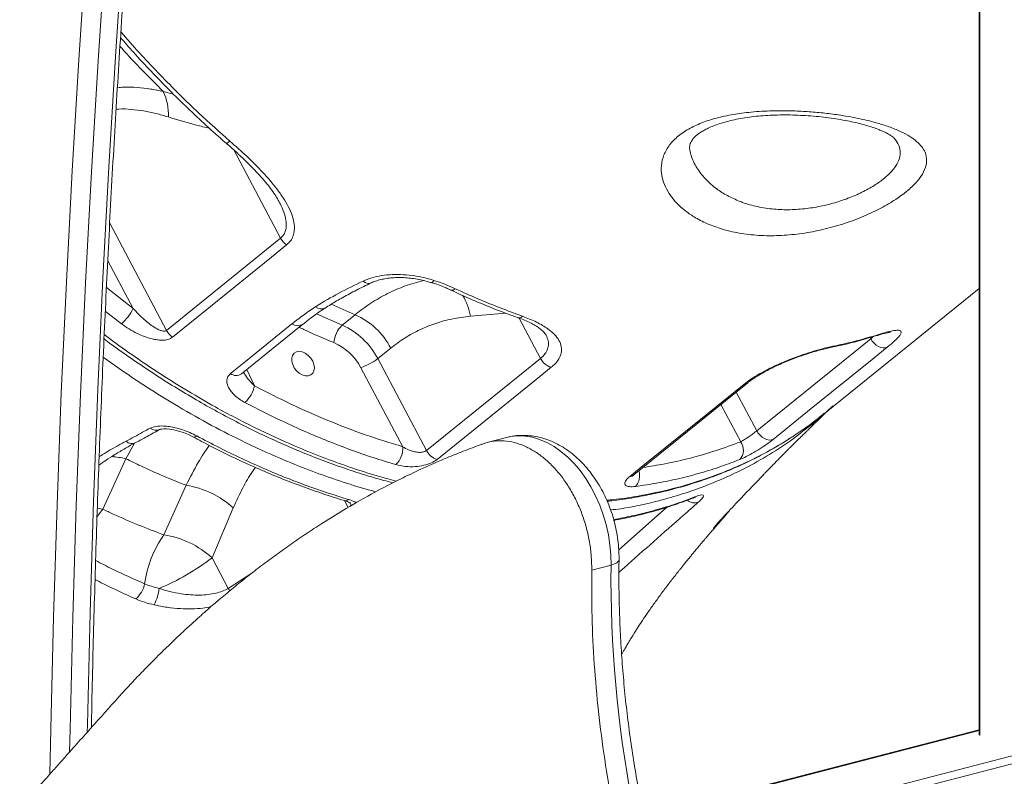
# Model space of a CAD drawing. Units: millimetres. Extents: x -12111 to 16392, y -2138 to 6954.
# Drawn here: x 12652 to 13013, y -628 to -350 of the extents above; entities that cross this region are included whole.
import ezdxf

# ---------------------------------------------------------------- set-up
doc = ezdxf.new("R2010")
doc.units = ezdxf.units.MM

msp = doc.modelspace()

# ---------------------------------------------------------------- linework, layer by layer
at = {"color": 7, "linetype": 'Continuous', "lineweight": 15}
for p, q in [((13004.13, -251.16), (13004.13, -612.51)), ((12898.05, -397.93), (12898.08, -398.09)), ((12706.28, -464.16), (12748.05, -430.34)), ((12947.4, -494.63), (13004.13, -448.76)), ((12770.59, -462.24), (12775.35, -458.39)), ((12922.59, -500.96), (12964.38, -467.18)), ((12788.45, -470.65), (12783.69, -474.5)), ((12783.69, -474.5), (12801.56, -508.2)), ((12801.56, -508.2), (12843.35, -474.4)), ((12792.83, -506.82), (12777.45, -477.82)), ((12830.89, -503.39), (12823.77, -505.24)), ((12682.87, -529.71), (12691.38, -511.21)), ((12713.43, -520.94), (12705.32, -539.13)), ((12722.92, -547.56), (12730.72, -529.25)), ((12728.86, -558.76), (12722.92, -547.56)), ((12869.19, -550.19), (12862.12, -552.02)), ((12883.85, -654.43), (13080.62, -603.5)), ((12884.49, -657.16), (13080.62, -606.4)), ((13004.13, -610.58), (12881.2, -642.4))]:
    msp.add_line(p, q, dxfattribs=at)
at = {"color": 8, "linetype": 'Continuous', "lineweight": 15}
for p, q in [((13004.43, -251.26), (13004.43, -612.69)), ((12705.07, -376.53), (12708.82, -377.51)), ((12748.05, -430.34), (12730.87, -397.93)), ((12685.42, -424.83), (12706.28, -464.16)), ((12694, -456.09), (12684.73, -438.61)), ((12684.23, -448.46), (12694, -456.09)), ((12775.35, -458.39), (12766.6, -454.56)), ((12689.74, -461.73), (12683.81, -457.11)), ((12761.24, -458.11), (12770.59, -462.24)), ((12830.57, -457.81), (12817.66, -458.97)), ((12843.35, -474.4), (12835.51, -459.62)), ((12964.38, -467.18), (12964.15, -466.74)), ((12964.38, -467.18), (12965.27, -466.41)), ((12735.69, -478.48), (12738.47, -484.43)), ((12915.07, -486.78), (12922.59, -500.96)), ((12916.71, -504.96), (12909.47, -491.31)), ((12691.38, -511.21), (12694.46, -505.54)), ((12771.45, -526.48), (12772.82, -529.06)), ((12682.87, -529.71), (12680.85, -529.31)), ((12872, -544.6), (12889.49, -529.03)), ((12728.86, -558.76), (12737.85, -552.89)), ((13004.13, -610.85), (12881.25, -642.65))]:
    msp.add_line(p, q, dxfattribs=at)
at = {"color": 8, "linetype": 'Continuous', "lineweight": 15, "flags": 128}
for points in [[(12663.51, -626.75), (12663.83, -610.34), (12664.83, -569.2), (12666.11, -528.16), (12667.68, -487.2), (12669.54, -446.34), (12671.68, -405.58), (12674.11, -364.93), (12676.83, -324.38), (12679.83, -283.94), (12683.12, -243.62)], [(12690.17, -244.16), (12686.88, -284.44), (12683.88, -324.83), (12681.17, -365.33), (12678.74, -405.94), (12676.6, -446.66), (12674.75, -487.47), (12673.18, -528.38), (12671.9, -569.38), (12670.9, -610.48), (12670.74, -618.7)], [(12677.21, -611.44), (12677.26, -608.83), (12678.26, -567.74), (12679.54, -526.73), (12681.11, -485.82), (12682.96, -445.01), (12685.11, -404.3), (12687.53, -363.69), (12690.25, -323.18), (12693.24, -282.79), (12696.53, -242.51)], [(12729.51, -394.76), (12729, -395.14), (12728.58, -395.39), (12728.27, -395.5), (12728.08, -395.45)], [(12803.28, -446.62), (12803.3, -446.62), (12803.57, -446.58), (12803.9, -446.31), (12804.27, -445.83)], [(12966.58, -466.06), (12966.81, -465.98), (12967.39, -465.62)], [(12949.6, -470.45), (12950.09, -470.31), (12950.67, -469.95)], [(12869.19, -550.19), (12869.11, -546.51), (12868.78, -542.8), (12868.21, -539.07), (12867.38, -535.38), (12866.32, -531.74), (12865.04, -528.2), (12863.53, -524.79), (12861.83, -521.53), (12859.93, -518.45), (12857.87, -515.58), (12855.65, -512.96), (12853.3, -510.59), (12850.84, -508.51), (12848.29, -506.73), (12845.67, -505.27), (12843.01, -504.13), (12840.34, -503.34), (12837.66, -502.9), (12835.02, -502.8), (12832.43, -503.06), (12830.89, -503.39)], [(12899.9, -525.23), (12899.31, -525.61), (12899.16, -525.67)], [(12680.76, -532.65), (12681.6, -531.41), (12682.87, -529.71)], [(12869.19, -550.19), (12870.43, -549.79), (12871.35, -549.33), (12871.92, -548.83), (12872.12, -548.31)], [(12728.86, -558.76), (12729.16, -559.33), (12729.37, -559.67)]]:
    msp.add_lwpolyline(points, dxfattribs=at)
at = {"color": 7, "linetype": 'Continuous', "lineweight": 15, "flags": 128}
for points in [[(12750.26, -432.82), (12744.69, -437.33), (12722.42, -455.37), (12708.49, -466.65)], [(12729.67, -480), (12735.24, -475.5), (12752.24, -461.74)], [(12733.69, -480.1), (12747.29, -469.1), (12756.26, -461.84)], [(12970.46, -470.32), (12969.73, -470.54), (12968.93, -470.56), (12968.08, -470.39), (12967.21, -470.03), (12966.38, -469.51), (12965.61, -468.84), (12964.93, -468.05), (12964.38, -467.18)], [(12759.83, -475.42), (12759.11, -474.28), (12758.18, -473.29), (12757.11, -472.52), (12755.99, -472.04), (12754.88, -471.87), (12753.88, -472.04), (12753.06, -472.53), (12752.47, -473.3), (12752.18, -474.29), (12752.18, -475.44), (12752.49, -476.65), (12753.09, -477.84), (12753.92, -478.92), (12754.92, -479.81), (12756.03, -480.44), (12757.16, -480.76), (12758.22, -480.76), (12759.14, -480.43), (12759.85, -479.8), (12760.3, -478.91), (12760.44, -477.83), (12760.28, -476.64), (12759.83, -475.42)], [(12970.46, -470.32), (12964.89, -474.83), (12942.6, -492.84), (12928.67, -504.11)], [(12847.26, -477.68), (12841.69, -482.18), (12819.41, -500.21), (12805.48, -511.47)], [(12877.49, -517.16), (12906.74, -493.51), (12919.28, -483.38)], [(12876.04, -517.73), (12881.62, -513.22), (12903.9, -495.2), (12917.83, -483.94)], [(12703.87, -500.45), (12703.85, -500.45), (12704.04, -500.39), (12704.48, -500.31), (12705.23, -500.25), (12706.21, -500.26), (12707.48, -500.38), (12708.98, -500.64), (12710.67, -501.06), (12712.46, -501.63), (12714.25, -502.35), (12715.92, -503.17), (12715.92, -503.17), (12715.92, -503.17)], [(12928.67, -504.11), (12927.94, -504.32), (12927.14, -504.34), (12926.29, -504.17), (12925.42, -503.82), (12924.59, -503.3), (12923.82, -502.62), (12923.14, -501.83), (12922.59, -500.96)]]:
    msp.add_lwpolyline(points, dxfattribs=at)
at = {"color": 7, "linetype": 'Continuous', "lineweight": 15}
for centre, radius, start, end in [((12686.71, -385.12), 20.26, 357.8883, 25.0928), ((12754.25, -427.04), 7.02, 207.9654, 235.392), ((12678.5, -448.82), 17.12, 311.0342, 334.8581), ((12764.55, -483.08), 26.95, 27.4773, 66.3585), ((12712.48, -460.86), 7.02, 207.9758, 235.4144), ((12777.2, -469.2), 9.59, 133.5322, 176.5833), ((12759.78, -486.93), 26.95, 27.4773, 66.3585), ((12759.52, -487.14), 20.21, 27.4773, 66.3585), ((12770.53, -457.27), 21.67, 288.6094, 307.3851), ((12849.13, -471.47), 6.49, 206.9275, 253.266), ((12727.32, -482.2), 11.37, 312.519, 348.6621), ((12912.44, -508.04), 5.26, 319.1935, 35.8241), ((12784.43, -507.37), 8.42, 314.5583, 3.7254), ((12807.34, -505.26), 6.49, 206.9291, 253.2732), ((12708.07, -554.25), 33.74, 47.8238, 80.8527), ((12738.12, -562.51), 40.28, 144.5232, 172.1847), ((12700.24, -572.36), 33.61, 47.5472, 81.3018), ((12669.59, -477.6), 87.97, 292.6793, 307.3176), ((13314.46, -554.48), 445.29, 179.4477, 202.0717), ((12689.06, -555.42), 9.29, 309.3718, 350.0412), ((12686.29, -556.9), 17.33, 332.8329, 353.8279)]:
    msp.add_arc(centre, radius, start, end, dxfattribs=at)
at = {"color": 8, "linetype": 'Continuous', "lineweight": 15}
for centre, radius, start, end in [((12780.28, -444.11), 2.8, 224.1171, 290.0252), ((12810.8, -447.75), 1.66, 254.2965, 318.6811), ((12793.08, -463.7), 25.03, 10.8931, 29.8027), ((12762.95, -453.03), 3.24, 229.7145, 297.1257), ((12754.32, -458.91), 3.51, 233.7157, 303.7376), ((12835.49, -457.77), 1.76, 255.6951, 316.602), ((12731.75, -477.17), 3.51, 233.7482, 303.4798), ((12917.66, -481.34), 2.6, 273.9045, 309.1421), ((12702.39, -497.39), 3.39, 230.6993, 296.3041), ((12693.59, -502.21), 3.4, 230.0409, 295.1615), ((12716.37, -501.88), 1.37, 250.7339, 315.8844), ((12684.59, -539.19), 28.79, 76.3518, 87.1749), ((12873.8, -517.41), 5.88, 317.5589, 17.6151), ((12875.87, -515.13), 2.6, 273.9177, 308.6261), ((12771.85, -524.89), 1.71, 255.8427, 311.5583), ((12899.85, -523.17), 4.22, 230.688, 288.2282)]:
    msp.add_arc(centre, radius, start, end, dxfattribs=at)
at = {"color": 7, "linetype": 'Continuous', "lineweight": 15}
for points, knots in [([(12678.71, -609.79), (12678.78, -606.03), (12679.08, -590.16), (12679.82, -562.26), (12680.95, -526.09), (12682.32, -489.99), (12683.91, -453.97), (12685.73, -418.03), (12687.76, -382.17), (12690.02, -346.39), (12692.5, -310.69), (12695.14, -275.71), (12697.06, -252.68), (12698, -241.48)], [0, 0, 0, 0, 0.030301, 0.127795, 0.225289, 0.322782, 0.420276, 0.517769, 0.615263, 0.712756, 0.810249, 0.907742, 1, 1, 1, 1]), ([(12689.4, -356.8), (12690.96, -358.58), (12694.62, -362.75), (12700.55, -369.12), (12707.16, -375.93), (12713.91, -382.57), (12720.79, -388.99), (12725.52, -393.28), (12727.99, -395.37), (12728.08, -395.45)], [0, 0, 0, 0, 0.129245, 0.302165, 0.475204, 0.648147, 0.820819, 0.993061, 1, 1, 1, 1]), ([(12910.76, -427.22), (12908.85, -426.62), (12905.03, -425.4), (12900.34, -423.03), (12896.47, -420.44), (12893.38, -417.71), (12890.86, -414.71), (12888.99, -411.48), (12887.83, -408.09), (12887.44, -404.47), (12888.06, -400.72), (12889.83, -396.98), (12892.84, -393.54), (12896.84, -390.6), (12901.65, -388.24), (12907.08, -386.38), (12913.12, -385.02), (12919.95, -384.06), (12927.34, -383.58), (12934.55, -383.56), (12941.09, -383.87), (12946.92, -384.37), (12953.21, -385.17), (12959.8, -386.33), (12965.98, -387.81), (12971.13, -389.43), (12975.33, -391.13), (12978.73, -392.94), (12981.31, -394.82), (12983.17, -396.75), (12984.57, -399.08), (12985.09, -401.87), (12984.38, -405.12), (12982.36, -408.49), (12979.2, -411.9), (12974.92, -415.29), (12969.67, -418.57), (12963.58, -421.62), (12956.83, -424.33), (12949.61, -426.56), (12942.1, -428.23), (12934.51, -429.24), (12926.94, -429.55), (12919.6, -429.08), (12914.25, -428.16), (12911.42, -427.4), (12910.76, -427.22)], [0, 0, 0, 0, 0.024457, 0.048917, 0.069303, 0.089745, 0.110125, 0.130783, 0.151512, 0.172144, 0.195081, 0.218, 0.240897, 0.263791, 0.28501, 0.306242, 0.328626, 0.351024, 0.376886, 0.40276, 0.422643, 0.44258, 0.462464, 0.489049, 0.515628, 0.53698, 0.55841, 0.579747, 0.598158, 0.61663, 0.635033, 0.660658, 0.686278, 0.711224, 0.736168, 0.761117, 0.786066, 0.811202, 0.836341, 0.861665, 0.886995, 0.912703, 0.938419, 0.965123, 0.991836, 1, 1, 1, 1]), ([(12898.11, -398.09), (12898.07, -397.91), (12897.95, -397.37), (12897.99, -396.59), (12898.19, -395.7), (12898.57, -394.84), (12899.11, -394.02), (12899.82, -393.21), (12900.68, -392.43), (12901.77, -391.63), (12903.13, -390.8), (12904.81, -389.94), (12906.79, -389.09), (12909.07, -388.28), (12911.63, -387.53), (12914.45, -386.85), (12917.5, -386.26), (12920.72, -385.8), (12924.08, -385.45), (12927.55, -385.24), (12931.15, -385.13), (12934.86, -385.13), (12938.66, -385.26), (12942.46, -385.49), (12946.21, -385.84), (12949.85, -386.29), (12953.35, -386.83), (12956.55, -387.43), (12959.48, -388.07), (12962.14, -388.76), (12964.61, -389.5), (12966.82, -390.27), (12968.71, -391.05), (12970.26, -391.8), (12971.45, -392.48), (12972.29, -393.06), (12972.79, -393.49), (12972.9, -393.61), (12972.94, -393.66)], [0, 0, 0, 0, 0.018831, 0.05939, 0.098738, 0.129455, 0.156115, 0.180181, 0.20138, 0.221504, 0.24303, 0.265414, 0.288905, 0.313604, 0.339501, 0.366488, 0.394377, 0.422905, 0.451755, 0.481113, 0.510838, 0.542496, 0.574649, 0.607167, 0.639881, 0.672579, 0.70503, 0.737054, 0.765176, 0.794674, 0.824117, 0.85301, 0.881099, 0.908167, 0.934064, 0.958755, 0.982359, 1, 1, 1, 1]), ([(12728.07, -395.46), (12728.66, -395.97), (12730.57, -397.61), (12733.57, -400.38), (12736.85, -403.57), (12739.64, -406.47), (12741.96, -409.07), (12743.93, -411.48), (12745.56, -413.72), (12746.76, -415.57), (12747.32, -416.64), (12747.53, -417.04)], [0, 0, 0, 0, 0.075143, 0.239152, 0.394221, 0.523065, 0.641346, 0.750187, 0.850822, 0.944585, 1, 1, 1, 1]), ([(12729.51, -394.76), (12731.62, -396.63), (12735.85, -400.38), (12741.67, -406.21), (12746.02, -411.28), (12749.02, -415.48), (12750.96, -418.76), (12752.41, -422.05), (12753.13, -424.99), (12753.18, -427.49), (12752.74, -429.52), (12751.82, -431.35), (12750.78, -432.33), (12750.26, -432.82)], [0, 0, 0, 0, 0.1527184, 0.3057355, 0.4579246, 0.5385, 0.619021, 0.6999376, 0.7807034, 0.8365552, 0.8923405, 0.9461894, 1, 1, 1, 1]), ([(12778.27, -446.06), (12779.32, -445.63), (12781.41, -444.76), (12785.07, -443.98), (12788.99, -443.61), (12793.11, -443.65), (12797.29, -444.12), (12801.06, -444.87), (12803.33, -445.54), (12804.27, -445.83)], [0, 0, 0, 0, 0.147743, 0.2955, 0.443978, 0.592473, 0.742497, 0.892534, 1, 1, 1, 1]), ([(12760.85, -455.5), (12760.96, -455.43), (12763.71, -453.69), (12769.34, -450.41), (12775.29, -447.51), (12778.27, -446.06)], [0, 0, 0, 0, 0.01987, 0.508989, 1, 1, 1, 1]), ([(12764.44, -455.93), (12765.1, -455.5), (12767.15, -454.18), (12770.96, -451.99), (12775.87, -449.34), (12779.43, -447.62), (12781.22, -446.75)], [0, 0, 0, 0, 0.128868, 0.398643, 0.696584, 1, 1, 1, 1]), ([(12781.24, -446.76), (12781.37, -446.69), (12781.98, -446.37), (12783.32, -445.9), (12785.23, -445.38), (12787.34, -445), (12789.6, -444.79), (12791.97, -444.74), (12794.43, -444.85), (12796.93, -445.14), (12799.42, -445.58), (12801.56, -446.08), (12802.8, -446.49), (12803.27, -446.64)], [0, 0, 0, 0, 0.0265658, 0.1254979, 0.2234117, 0.3234208, 0.4236471, 0.5245877, 0.6269767, 0.7296846, 0.8332828, 0.9374037, 1, 1, 1, 1]), ([(12803.31, -446.57), (12804.19, -446.86), (12806.05, -447.46), (12808.41, -448.39), (12809.82, -449.05), (12810.37, -449.31)], [0, 0, 0, 0, 0.355543, 0.748036, 1, 1, 1, 1]), ([(12804.27, -445.83), (12805.61, -446.28), (12808.32, -447.19), (12810.8, -448.29), (12812.05, -448.84)], [0, 0, 0, 0, 0.49683, 1, 1, 1, 1]), ([(12810.35, -449.33), (12811.03, -449.65), (12814.33, -451.21), (12820.3, -453.77), (12827.86, -456.86), (12832.79, -458.64), (12835.06, -459.47)], [0, 0, 0, 0, 0.0823687, 0.4032311, 0.7247287, 1, 1, 1, 1]), ([(12812.05, -448.84), (12814.81, -450.1), (12823.03, -453.83), (12831.29, -456.92), (12836.77, -458.98)], [0, 0, 0, 0, 0.335439, 1, 1, 1, 1]), ([(12694, -456.09), (12695.31, -457.48), (12697.7, -460), (12701.13, -462.68), (12703.66, -464.08), (12705.12, -464.46), (12705.9, -464.4), (12706.16, -464.23), (12706.28, -464.16)], [0, 0, 0, 0, 0.362641, 0.656361, 0.823358, 0.918149, 0.964887, 1, 1, 1, 1]), ([(12752.24, -461.74), (12753.61, -460.66), (12756.34, -458.49), (12759.35, -456.5), (12760.85, -455.5)], [0, 0, 0, 0, 0.499458, 1, 1, 1, 1]), ([(12756.29, -461.86), (12757.3, -461.05), (12759.48, -459.31), (12762.2, -457.34), (12763.98, -456.22), (12764.44, -455.94)], [0, 0, 0, 0, 0.389562, 0.842451, 1, 1, 1, 1]), ([(12708.49, -466.65), (12707.95, -466.97), (12706.87, -467.61), (12704.75, -467.79), (12702.78, -467.64), (12700.62, -467.23), (12698.15, -466.46), (12695.31, -465.23), (12692.46, -463.67), (12690.65, -462.38), (12689.74, -461.73)], [0, 0, 0, 0, 0.11593, 0.23162, 0.318841, 0.406226, 0.543063, 0.680163, 0.84003, 1, 1, 1, 1]), ([(12817.66, -458.97), (12815.35, -459.25), (12811.02, -459.77), (12804.88, -461.47), (12799.16, -463.77), (12793.62, -466.75), (12790.18, -469.34), (12788.45, -470.65)], [0, 0, 0, 0, 0.218092, 0.410273, 0.603679, 0.801111, 1, 1, 1, 1]), ([(12835.07, -459.45), (12835.1, -459.46), (12835.98, -459.75), (12837.53, -460.39), (12839.65, -461.36), (12841.44, -462.35), (12842.91, -463.33), (12843.97, -464.2), (12844.71, -464.95), (12845.15, -465.5), (12845.3, -465.78), (12845.36, -465.9)], [0, 0, 0, 0, 0.004587, 0.156263, 0.303609, 0.445771, 0.582378, 0.713721, 0.81542, 0.918519, 1, 1, 1, 1]), ([(12836.77, -458.98), (12838.51, -459.66), (12841.99, -461.02), (12845.83, -463.31), (12848.54, -465.59), (12850.24, -467.78), (12851.1, -470.11), (12851.07, -472.41), (12850.15, -474.61), (12848.81, -476.35), (12847.67, -477.33), (12847.26, -477.68)], [0, 0, 0, 0, 0.151654, 0.303169, 0.415123, 0.526997, 0.638913, 0.750731, 0.84902, 0.947273, 1, 1, 1, 1]), ([(12966.57, -466.07), (12967.04, -465.92), (12968.08, -465.59), (12969.35, -465.25), (12970.42, -465), (12971.13, -464.87), (12971.57, -464.82), (12971.62, -464.82), (12971.65, -464.82)], [0, 0, 0, 0, 0.1722722, 0.3812425, 0.5601519, 0.7256425, 0.8754151, 1, 1, 1, 1]), ([(12967.39, -465.62), (12968.32, -465.34), (12970.21, -464.76), (12972.41, -464.26), (12974.1, -464.04), (12975.17, -464.16), (12975.62, -464.61), (12975.44, -465.4), (12974.62, -466.53), (12973.11, -468.1), (12971.41, -469.52), (12970.46, -470.32)], [0, 0, 0, 0, 0.1065246, 0.216042, 0.3221678, 0.4312901, 0.5370738, 0.6459174, 0.7512522, 0.8597316, 1, 1, 1, 1]), ([(12683.36, -467.27), (12683.77, -467.58), (12686.65, -469.76), (12692.08, -473.6), (12699.67, -478.79), (12707.35, -483.73), (12715.1, -488.45), (12722.91, -492.92), (12730.75, -497.14), (12738.62, -501.11), (12746.51, -504.81), (12754.4, -508.24), (12762.27, -511.39), (12770.12, -514.27), (12777.95, -516.86), (12784.3, -518.78), (12788.04, -519.75), (12789.19, -520.05)], [0, 0, 0, 0, 0.01219, 0.086084, 0.160103, 0.234197, 0.308312, 0.382379, 0.456349, 0.530171, 0.603797, 0.677183, 0.750287, 0.823072, 0.895518, 0.967875, 1, 1, 1, 1]), ([(12949.6, -470.39), (12950.82, -470.15), (12954.35, -469.45), (12960.03, -468.02), (12964.41, -466.69), (12966.57, -466.03)], [0, 0, 0, 0, 0.209276, 0.609883, 1, 1, 1, 1]), ([(12950.67, -469.95), (12953.07, -469.44), (12958.76, -468.22), (12964.23, -466.57), (12967.39, -465.62)], [0, 0, 0, 0, 0.422783, 1, 1, 1, 1]), ([(12917.83, -483.94), (12918.67, -483.3), (12920.34, -482.03), (12923.46, -480.11), (12926.93, -478.25), (12930.69, -476.47), (12934.62, -474.83), (12938.61, -473.34), (12942.52, -472.05), (12946.69, -470.84), (12949.23, -470.27), (12950.67, -469.95)], [0, 0, 0, 0, 0.106166, 0.212337, 0.318874, 0.425421, 0.532868, 0.640323, 0.748566, 0.856813, 1, 1, 1, 1]), ([(12919.3, -483.37), (12919.6, -483.14), (12920.3, -482.57), (12921.71, -481.6), (12923.45, -480.49), (12925.41, -479.36), (12927.56, -478.23), (12929.85, -477.12), (12932.25, -476.05), (12934.72, -475.03), (12937.22, -474.07), (12939.71, -473.19), (12942.15, -472.4), (12944.5, -471.7), (12946.7, -471.11), (12948.42, -470.7), (12949.31, -470.52), (12949.61, -470.46)], [0, 0, 0, 0, 0.046393, 0.11207, 0.179506, 0.248636, 0.318338, 0.389016, 0.460453, 0.53212, 0.604542, 0.676863, 0.749133, 0.82185, 0.893841, 0.965257, 1, 1, 1, 1]), ([(12735, -490.58), (12734.32, -490.19), (12732.95, -489.4), (12731.27, -488.04), (12729.92, -486.61), (12728.77, -484.89), (12728.19, -482.98), (12728.52, -481.18), (12729.33, -480.36), (12729.67, -480)], [0, 0, 0, 0, 0.140489, 0.280947, 0.409197, 0.53731, 0.729123, 0.883634, 1, 1, 1, 1]), ([(12738.47, -484.43), (12742.93, -486.73), (12751.86, -491.33), (12765.43, -497.27), (12779.11, -502.57), (12788.25, -505.4), (12792.83, -506.82)], [0, 0, 0, 0, 0.247853, 0.496549, 0.747835, 1, 1, 1, 1]), ([(12790.33, -513.37), (12787.57, -512.53), (12782.04, -510.85), (12773.73, -507.96), (12765.41, -504.78), (12757.08, -501.3), (12746.92, -496.72), (12739.58, -492.94), (12735, -490.58)], [0, 0, 0, 0, 0.149601, 0.299294, 0.448988, 0.599427, 0.749865, 1, 1, 1, 1]), ([(12924.99, -517.13), (12925.25, -516.85), (12925.97, -516.11), (12927.16, -514.88), (12928.42, -513.58), (12929.6, -512.38), (12930.64, -511.31), (12931.7, -510.24), (12932.72, -509.21), (12933.7, -508.23), (12934.6, -507.32), (12935.47, -506.45), (12936.42, -505.51), (12937.54, -504.4), (12938.73, -503.22), (12939.87, -502.1), (12940.87, -501.13), (12941.75, -500.27), (12942.55, -499.49), (12943.3, -498.76), (12944.09, -498.01), (12945.01, -497.12), (12946.19, -495.98), (12947.72, -494.52), (12949.19, -493.12), (12950.16, -492.21), (12950.48, -491.9)], [0, 0, 0, 0, 0.0343, 0.092316, 0.151078, 0.193416, 0.238576, 0.280573, 0.322486, 0.362818, 0.399509, 0.431184, 0.466747, 0.51185, 0.5622, 0.606499, 0.644464, 0.67651, 0.707998, 0.735354, 0.76191, 0.796041, 0.838614, 0.894407, 0.964761, 1, 1, 1, 1]), ([(12950.44, -491.85), (12949.2, -493.04), (12945.59, -496.5), (12941.62, -499.52), (12939.02, -501.5)], [0, 0, 0, 0, 0.343766, 1, 1, 1, 1]), ([(12936.36, -502.65), (12938.28, -501.38), (12942.09, -498.88), (12945.58, -495.97), (12947.31, -494.53)], [0, 0, 0, 0, 0.504041, 1, 1, 1, 1]), ([(12691.4, -504.82), (12693.43, -503.72), (12696.39, -502.13), (12699.33, -500.52), (12700.24, -500.02)], [0, 0, 0, 0, 0.688278, 1, 1, 1, 1]), ([(12695.03, -505.28), (12696.4, -504.54), (12699.35, -502.95), (12702.28, -501.3), (12703.85, -500.41)], [0, 0, 0, 0, 0.463278, 1, 1, 1, 1]), ([(12700.24, -500.02), (12700.94, -499.74), (12702.33, -499.2), (12704.9, -499.16), (12707.29, -499.41), (12709.67, -499.87), (12712.2, -500.59), (12714.87, -501.58), (12716.51, -502.41), (12717.35, -502.83)], [0, 0, 0, 0, 0.156735, 0.313194, 0.430314, 0.547584, 0.695245, 0.842989, 1, 1, 1, 1]), ([(12916.71, -504.96), (12916.96, -504.83), (12917.59, -504.5), (12918.8, -503.74), (12920.2, -502.78), (12921.55, -501.78), (12922.24, -501.23), (12922.59, -500.96)], [0, 0, 0, 0, 0.14355, 0.35916, 0.573712, 0.787116, 1, 1, 1, 1]), ([(12681.47, -513.62), (12682.29, -513.01), (12684.12, -511.67), (12687.39, -509.58), (12691.07, -507.4), (12693.72, -505.94), (12695, -505.24)], [0, 0, 0, 0, 0.206004, 0.455449, 0.738714, 1, 1, 1, 1]), ([(12715.93, -503.15), (12718.06, -504.29), (12722.8, -506.84), (12730.19, -510.49), (12738.07, -514.14), (12745.95, -517.51), (12753.83, -520.61), (12761.72, -523.44), (12767.59, -525.4), (12770.83, -526.34), (12771.44, -526.52)], [0, 0, 0, 0, 0.116458, 0.259125, 0.401408, 0.542997, 0.68399, 0.825275, 0.967265, 1, 1, 1, 1]), ([(12717.35, -502.83), (12720.09, -504.28), (12725.56, -507.18), (12733.82, -511.18), (12742.13, -514.92), (12750.47, -518.37), (12760.76, -522.29), (12768.27, -524.67), (12772.99, -526.17)], [0, 0, 0, 0, 0.14892, 0.297931, 0.446942, 0.596695, 0.746448, 1, 1, 1, 1]), ([(12862.12, -552.02), (12862.09, -550.33), (12862.05, -546.97), (12861.38, -541.83), (12860.27, -536.73), (12858.71, -531.76), (12856.73, -526.99), (12854.36, -522.51), (12851.64, -518.39), (12848.62, -514.71), (12845.35, -511.52), (12841.88, -508.88), (12838.28, -506.83), (12834.61, -505.42), (12830.92, -504.65), (12827.28, -504.57), (12824.22, -504.99), (12822.47, -505.69), (12821.83, -505.95)], [0, 0, 0, 0, 0.064173, 0.128346, 0.192519, 0.256692, 0.320865, 0.385038, 0.449211, 0.513384, 0.577557, 0.64173, 0.705903, 0.770076, 0.834249, 0.898422, 0.962594, 1, 1, 1, 1]), ([(12872.12, -548.31), (12872.12, -547.66), (12872.12, -545.84), (12871.93, -542.83), (12871.48, -539.29), (12870.78, -535.77), (12869.86, -532.31), (12868.7, -528.91), (12867.33, -525.62), (12865.74, -522.45), (12863.94, -519.42), (12861.95, -516.57), (12859.78, -513.92), (12857.43, -511.48), (12854.93, -509.3), (12852.29, -507.39), (12849.55, -505.78), (12846.72, -504.48), (12843.84, -503.52), (12840.94, -502.89), (12838.06, -502.59), (12835.22, -502.64), (12832.83, -502.91), (12831.43, -503.29), (12830.93, -503.42)], [0, 0, 0, 0, 0.026753, 0.074696, 0.122593, 0.170482, 0.218388, 0.266339, 0.314359, 0.362478, 0.410722, 0.459102, 0.507611, 0.556201, 0.604765, 0.653162, 0.701218, 0.748747, 0.795593, 0.841662, 0.88694, 0.931496, 0.975461, 1, 1, 1, 1]), ([(12867.78, -526.81), (12868.35, -526.75), (12871.34, -526.45), (12876.65, -525.64), (12883.68, -524.35), (12890.58, -522.76), (12897.34, -520.89), (12903.93, -518.76), (12910.34, -516.36), (12916.57, -513.69), (12922.63, -510.77), (12928.51, -507.55), (12932.49, -505.23), (12934.46, -503.91), (12934.57, -503.84)], [0, 0, 0, 0, 0.023244, 0.120849, 0.218708, 0.316636, 0.414386, 0.511774, 0.608618, 0.704846, 0.800887, 0.897305, 0.994232, 1, 1, 1, 1]), ([(12928.67, -504.11), (12927.97, -504.64), (12926.57, -505.72), (12923.77, -507.59), (12920.83, -509.34), (12918.28, -510.68), (12916.96, -511.25), (12916.42, -511.47)], [0, 0, 0, 0, 0.2119319, 0.4246316, 0.6390783, 0.8554716, 1, 1, 1, 1]), ([(12821.8, -505.87), (12819.54, -506.73), (12815.28, -508.35), (12809.31, -510.73), (12804.15, -512.94), (12799.8, -514.89), (12795.16, -517.07), (12789.96, -519.62), (12782.42, -523.55), (12773.43, -528.59), (12764.62, -534), (12757.48, -538.67), (12751.91, -542.48), (12746.46, -546.38), (12741.11, -550.35), (12735.88, -554.39), (12730.89, -558.4), (12726.28, -562.23), (12722.52, -565.45), (12719.57, -568.05), (12717.31, -570.07), (12715.34, -571.85), (12713.67, -573.38), (12712.25, -574.7), (12710.82, -576.04), (12709.02, -577.74), (12706.56, -580.11), (12703.37, -583.24), (12699.61, -587.01), (12695.53, -591.24), (12689.26, -597.91), (12681.05, -607.18), (12672.96, -616.23), (12667.28, -622.61), (12664.22, -626.04), (12661.85, -628.7), (12660.06, -630.71), (12658.59, -632.35), (12657.08, -634.04), (12655.3, -636.04), (12653.15, -638.44), (12650.65, -641.25), (12647.78, -644.46), (12644.56, -648.07), (12640.51, -652.61), (12635.56, -658.15), (12629.65, -664.77), (12623.19, -672), (12616.17, -679.85), (12608.61, -688.31), (12600.15, -697.78), (12590.73, -708.32), (12580.31, -719.96), (12569.2, -732.38), (12557.4, -745.56), (12544.92, -759.5), (12532.02, -773.91), (12518.72, -788.75), (12505.06, -804), (12490.79, -819.93), (12476.63, -835.72), (12467.23, -846.21), (12462.79, -851.16)], [0, 0, 0, 0, 0.016153, 0.030362, 0.042634, 0.052968, 0.061363, 0.075694, 0.089945, 0.115197, 0.140101, 0.154074, 0.167919, 0.181636, 0.195224, 0.208683, 0.221986, 0.234232, 0.244987, 0.251777, 0.257799, 0.263055, 0.267542, 0.271262, 0.2745, 0.27903, 0.285859, 0.294622, 0.305319, 0.317091, 0.32892, 0.358737, 0.3889, 0.399902, 0.408893, 0.415871, 0.420837, 0.424689, 0.428892, 0.434151, 0.440466, 0.447836, 0.456262, 0.465744, 0.476283, 0.491974, 0.50936, 0.52835, 0.548946, 0.571148, 0.594956, 0.623531, 0.654125, 0.686739, 0.721374, 0.758033, 0.796718, 0.835048, 0.875182, 0.917121, 0.960866, 1, 1, 1, 1]), ([(12792.83, -506.82), (12793.53, -507.22), (12794.85, -507.98), (12796.97, -508.66), (12798.86, -508.93), (12800.36, -508.8), (12801.19, -508.47), (12801.5, -508.25), (12801.56, -508.2)], [0, 0, 0, 0, 0.256487, 0.48204, 0.672283, 0.8407, 0.965657, 1, 1, 1, 1]), ([(12691.38, -511.21), (12693.18, -512.09), (12697.75, -514.32), (12705.1, -517.62), (12710.65, -519.83), (12713.43, -520.94)], [0, 0, 0, 0, 0.246567, 0.622978, 1, 1, 1, 1]), ([(12805.48, -511.47), (12804.81, -511.91), (12803.49, -512.8), (12800.58, -513.7), (12797.29, -514.17), (12793.68, -514.14), (12791.48, -513.63), (12790.33, -513.37)], [0, 0, 0, 0, 0.182093, 0.36457, 0.55576, 0.768206, 1, 1, 1, 1]), ([(12916.42, -511.47), (12914.2, -512.33), (12909.52, -514.12), (12902.15, -516.44), (12894.36, -518.48), (12886.36, -520.17), (12880.89, -520.98), (12878.15, -521.38)], [0, 0, 0, 0, 0.184494, 0.387603, 0.591017, 0.795354, 1, 1, 1, 1]), ([(12878.15, -521.38), (12877.35, -521.44), (12875.76, -521.56), (12874.42, -521.04), (12874.09, -520.06), (12874.74, -518.88), (12875.67, -518.05), (12876.04, -517.73)], [0, 0, 0, 0, 0.217068, 0.433349, 0.648477, 0.861972, 1, 1, 1, 1]), ([(12877.06, -517.56), (12877.06, -517.56), (12877.05, -517.56), (12877.21, -517.39), (12877.43, -517.22), (12877.51, -517.15)], [0, 0, 0, 0, 0.272521, 0.74194, 1, 1, 1, 1]), ([(12911.73, -531.07), (12913.44, -529.26), (12917.85, -524.58), (12922.3, -519.98), (12925.03, -517.17)], [0, 0, 0, 0, 0.387244, 1, 1, 1, 1]), ([(12771.42, -526.55), (12771.65, -526.62), (12772.23, -526.79), (12772.92, -527.09), (12773.47, -527.38), (12773.72, -527.57), (12773.71, -527.56), (12773.7, -527.55)], [0, 0, 0, 0, 0.170749, 0.428219, 0.65448, 0.88828, 1, 1, 1, 1]), ([(12870.12, -533.81), (12871.41, -533.58), (12875.03, -532.93), (12880.84, -531.56), (12887.54, -529.71), (12893.65, -527.75), (12897.46, -526.29), (12899.15, -525.64)], [0, 0, 0, 0, 0.127222, 0.358178, 0.587862, 0.817435, 1, 1, 1, 1]), ([(12899.14, -525.69), (12899.28, -525.63), (12899.66, -525.48), (12900.06, -525.35), (12900.34, -525.28), (12900.31, -525.28), (12900.31, -525.29)], [0, 0, 0, 0, 0.194282, 0.565038, 0.873359, 1, 1, 1, 1]), ([(12899.9, -525.23), (12900.6, -524.98), (12902, -524.48), (12903.08, -524.45), (12903.2, -525), (12902.46, -525.99), (12901.54, -526.84), (12901.17, -527.18)], [0, 0, 0, 0, 0.217166, 0.433243, 0.647756, 0.860596, 1, 1, 1, 1]), ([(12705.32, -539.13), (12702.22, -537.96), (12696.01, -535.6), (12688.53, -532.35), (12684.16, -530.31), (12682.87, -529.71)], [0, 0, 0, 0, 0.413473, 0.827737, 1, 1, 1, 1]), ([(12912.43, -530.41), (12911.73, -531.26), (12910.31, -532.98), (12908.67, -534.84), (12907.61, -535.99), (12907.34, -536.23), (12907.27, -536.29)], [0, 0, 0, 0, 0.298219, 0.6042776, 0.900956, 1, 1, 1, 1]), ([(12907.28, -536.02), (12907.29, -536.01), (12907.31, -535.98), (12907.52, -535.73), (12907.9, -535.27), (12908.51, -534.57), (12909.35, -533.64), (12910.41, -532.5), (12911.24, -531.6), (12911.76, -531.05), (12911.82, -530.99)], [0, 0, 0, 0, 0.079262, 0.191924, 0.330926, 0.486411, 0.648636, 0.811191, 0.977593, 1, 1, 1, 1]), ([(12873.07, -583.03), (12873.13, -582.91), (12873.28, -582.63), (12873.53, -582.19), (12873.91, -581.5), (12874.45, -580.54), (12875.14, -579.35), (12875.85, -578.15), (12876.61, -576.9), (12877.44, -575.55), (12878.33, -574.15), (12879.54, -572.26), (12881.12, -569.88), (12883.23, -566.8), (12885.54, -563.54), (12888.08, -560.06), (12890.79, -556.48), (12892.87, -553.8), (12894.29, -552), (12895.02, -551.07), (12895.74, -550.18), (12896.37, -549.39), (12896.94, -548.69), (12897.57, -547.91), (12898.32, -546.99), (12899.15, -545.99), (12899.91, -545.07), (12900.55, -544.3), (12901.1, -543.64), (12901.7, -542.92), (12902.58, -541.88), (12903.63, -540.65), (12904.73, -539.37), (12905.71, -538.22), (12906.85, -536.91), (12908.04, -535.55), (12908.88, -534.59), (12909.23, -534.2)], [0, 0, 0, 0, 0.0132031, 0.0305365, 0.0475803, 0.0841706, 0.1260002, 0.1576897, 0.1898199, 0.2303449, 0.2654471, 0.2960432, 0.3681095, 0.4307194, 0.4973891, 0.5688117, 0.6347548, 0.6972424, 0.7118545, 0.7286997, 0.745117, 0.7577534, 0.7690367, 0.7807664, 0.7965355, 0.8149567, 0.8304648, 0.841792, 0.8521511, 0.8626459, 0.8763794, 0.9021434, 0.9213648, 0.9371949, 0.9559024, 0.9821519, 1, 1, 1, 1]), ([(12905.05, -721.57), (12904.42, -719.98), (12902.57, -715.36), (12899.65, -707.63), (12896.36, -698.34), (12893.28, -688.96), (12890.39, -679.51), (12887.7, -669.99), (12885.22, -660.4), (12882.95, -650.78), (12880.89, -641.11), (12879.03, -631.41), (12877.4, -621.7), (12875.98, -611.97), (12874.77, -602.25), (12873.79, -592.54), (12873.02, -582.85), (12872.47, -573.19), (12872.15, -563.57), (12872.05, -555.28), (12872.1, -550.21), (12872.12, -548.31)], [0, 0, 0, 0, 0.028893, 0.084074, 0.139259, 0.194446, 0.249634, 0.304823, 0.360013, 0.415202, 0.47039, 0.525577, 0.580762, 0.635943, 0.691122, 0.746297, 0.801467, 0.856633, 0.911793, 0.966948, 1, 1, 1, 1]), ([(12698.22, -557.03), (12699.04, -557.37), (12700.71, -558.06), (12702.57, -558.53), (12703.51, -558.76)], [0, 0, 0, 0, 0.494232, 1, 1, 1, 1]), ([(12703.51, -558.76), (12704.82, -559.17), (12707.44, -559.98), (12711.32, -560.74), (12715.02, -561.17), (12718.34, -561.26), (12721.48, -561.05), (12724.28, -560.57), (12726.84, -559.83), (12728.18, -559.12), (12728.86, -558.76)], [0, 0, 0, 0, 0.147989, 0.298558, 0.422521, 0.548897, 0.661268, 0.776466, 0.886349, 1, 1, 1, 1]), ([(12701.7, -564.81), (12700.53, -564.52), (12698.16, -563.92), (12696.03, -563.05), (12694.96, -562.61)], [0, 0, 0, 0, 0.494425, 1, 1, 1, 1]), ([(13182.43, -599.2), (13180.61, -599.9), (13177.2, -601.2), (13172.48, -603.04), (13168.53, -604.67), (13165.33, -606.03), (13162.89, -607.11), (13160.13, -608.35), (13156.57, -610.01), (13152, -612.23), (13147.07, -614.74), (13141.91, -617.48), (13136.51, -620.5), (13131.42, -623.48), (13126.97, -626.2), (13123.3, -628.51), (13119.99, -630.65), (13116.76, -632.79), (13113.29, -635.15), (13109.36, -637.9), (13104.83, -641.17), (13099.98, -644.8), (13095.29, -648.45), (13091.22, -651.71), (13087.96, -654.4), (13085.21, -656.71), (13082.57, -658.97), (13079.38, -661.75), (13075.55, -665.17), (13071.2, -669.19), (13066.64, -673.52), (13061.93, -678.15), (13057.18, -682.97), (13052.65, -687.74), (13048.6, -692.13), (13045.09, -696.04), (13041.9, -699.63), (13038.77, -703.14), (13035.41, -706.9), (13032.02, -710.71), (13028.79, -714.32), (13026.04, -717.41), (13023.75, -719.97), (13021.67, -722.3), (13019.44, -724.8), (13016.73, -727.84), (13013.39, -731.59), (13009.4, -736.06), (13004.75, -741.27), (12999.48, -747.18), (12993.59, -753.78), (12987.08, -761.08), (12979.71, -769.34), (12971.43, -778.62), (12962.21, -788.95), (12952.26, -800.1), (12941.57, -812.08), (12930.14, -824.89), (12917.98, -838.52), (12905.46, -852.54), (12892.64, -866.91), (12879.54, -881.58), (12865.83, -896.94), (12851.49, -913), (12837.27, -928.94), (12827.82, -939.52), (12823.36, -944.51)], [0, 0, 0, 0, 0.013064, 0.024299, 0.033709, 0.041294, 0.047054, 0.05111, 0.060796, 0.072201, 0.083639, 0.095968, 0.109184, 0.122593, 0.132955, 0.141677, 0.149533, 0.157371, 0.165616, 0.175399, 0.186782, 0.199765, 0.212222, 0.222684, 0.231127, 0.237586, 0.244117, 0.251931, 0.262782, 0.27463, 0.286942, 0.299717, 0.313232, 0.326247, 0.337768, 0.347793, 0.356621, 0.36574, 0.375354, 0.386211, 0.395761, 0.403878, 0.410562, 0.415965, 0.422293, 0.430278, 0.439919, 0.451797, 0.465492, 0.481007, 0.498341, 0.517495, 0.538469, 0.563426, 0.590551, 0.619844, 0.651307, 0.684939, 0.720743, 0.758718, 0.795438, 0.833984, 0.874358, 0.916561, 0.960593, 1, 1, 1, 1])]:
    msp.add_open_spline(points, degree=3, knots=knots, dxfattribs=at)
at = {"color": 8, "linetype": 'Continuous', "lineweight": 15}
for points, knots in [([(12689.53, -354.67), (12689.83, -355.02), (12692.28, -357.91), (12697.06, -363.18), (12703.89, -370.48), (12710.92, -377.59), (12719.4, -385.79), (12725.69, -391.37), (12729.51, -394.76)], [0, 0, 0, 0, 0.023965, 0.199456, 0.374947, 0.55131, 0.727674, 1, 1, 1, 1]), ([(12689.2, -359.91), (12689.42, -360.16), (12692.05, -363.18), (12697.31, -368.76), (12702.48, -373.94), (12705.07, -376.53)], [0, 0, 0, 0, 0.04335, 0.521205, 1, 1, 1, 1]), ([(12688.24, -375.14), (12689.04, -375.07), (12691.43, -374.84), (12695.48, -375.03), (12700.29, -375.55), (12703.49, -376.21), (12705.07, -376.53)], [0, 0, 0, 0, 0.144468, 0.432733, 0.721048, 1, 1, 1, 1]), ([(12706.96, -385.87), (12705.43, -385.42), (12702.39, -384.53), (12697.83, -383.58), (12693.29, -383.04), (12689.91, -382.85), (12688.09, -383.06), (12687.75, -383.09)], [0, 0, 0, 0, 0.2368402, 0.4712851, 0.7056785, 0.9451623, 1, 1, 1, 1]), ([(12722, -390.04), (12720.4, -389.64), (12715.39, -388.41), (12710.37, -386.9), (12706.96, -385.87)], [0, 0, 0, 0, 0.32035, 1, 1, 1, 1]), ([(12915.79, -416.59), (12916.31, -416.8), (12918.55, -417.67), (12922.86, -418.89), (12928.73, -419.78), (12934.8, -419.98), (12940.8, -419.56), (12946.84, -418.53), (12952.63, -416.98), (12958.11, -414.97), (12963, -412.64), (12967.27, -410.05), (12970.7, -407.33), (12973.26, -404.53), (12974.85, -401.74), (12975.39, -398.96), (12974.9, -396.24), (12973.61, -394.53), (12972.95, -393.65)], [0, 0, 0, 0, 0.020864, 0.089243, 0.159354, 0.222579, 0.287488, 0.350918, 0.416271, 0.479521, 0.544746, 0.607771, 0.672744, 0.735687, 0.800574, 0.864859, 0.931215, 1, 1, 1, 1]), ([(12898.08, -398.09), (12898.17, -398.51), (12898.55, -400.5), (12900.14, -403.95), (12903.21, -408.21), (12907.03, -411.71), (12911.25, -414.55), (12914.27, -415.91), (12915.79, -416.59)], [0, 0, 0, 0, 0.054673, 0.261858, 0.464202, 0.671532, 0.83443, 1, 1, 1, 1]), ([(12748.05, -430.34), (12748.38, -430.03), (12749.05, -429.41), (12749.59, -428.42), (12750.02, -427.21), (12750.23, -425.74), (12750.06, -423.46), (12749.28, -420.73), (12748.34, -418.47), (12747.63, -417.24), (12747.52, -417.05)], [0, 0, 0, 0, 0.100795, 0.204678, 0.260105, 0.39717, 0.53848, 0.746183, 0.959512, 1, 1, 1, 1]), ([(12775.35, -458.39), (12777.27, -456.94), (12781.11, -454.01), (12787.28, -450.54), (12793.7, -447.69), (12798.17, -446.46), (12800.4, -445.84)], [0, 0, 0, 0, 0.246747, 0.495016, 0.747967, 1, 1, 1, 1]), ([(12767.62, -468.63), (12763.94, -467.11), (12759.67, -465.35), (12755.44, -463.25), (12754.86, -462.97)], [0, 0, 0, 0, 0.863057, 1, 1, 1, 1]), ([(12683.44, -465.66), (12684.06, -466.14), (12687.76, -468.99), (12694.75, -473.93), (12704.39, -480.42), (12714.21, -486.54), (12725.63, -493.15), (12738.69, -499.98), (12751.79, -505.99), (12763.35, -510.69), (12773.38, -514.32), (12782.42, -517.26), (12788.1, -518.79), (12790.43, -519.42)], [0, 0, 0, 0, 0.018385, 0.11004, 0.202857, 0.295844, 0.389173, 0.524126, 0.659604, 0.7511, 0.842759, 0.93558, 1, 1, 1, 1]), ([(12843.35, -474.4), (12843.67, -474.13), (12844.58, -473.34), (12845.64, -471.89), (12846.3, -470.01), (12846.31, -467.98), (12845.69, -466.59), (12845.37, -465.9)], [0, 0, 0, 0, 0.111028, 0.31472, 0.526423, 0.761295, 1, 1, 1, 1]), ([(12782.97, -523.33), (12781.49, -522.94), (12776.67, -521.64), (12768.45, -518.97), (12758.31, -515.34), (12746.64, -510.61), (12734.26, -504.95), (12721.24, -498.23), (12709.87, -491.75), (12699.37, -485.21), (12690.67, -479.45), (12685.29, -475.55), (12683.07, -473.95)], [0, 0, 0, 0, 0.043777, 0.142976, 0.242984, 0.343178, 0.488195, 0.60998, 0.732098, 0.831128, 0.930336, 1, 1, 1, 1]), ([(12734.51, -479.44), (12734.97, -480.23), (12736.01, -482.02), (12737.59, -483.57), (12738.47, -484.43)], [0, 0, 0, 0, 0.438886, 1, 1, 1, 1]), ([(12939.02, -501.5), (12938.36, -502.04), (12935.01, -504.77), (12928.43, -509.01), (12919.94, -513.93), (12911.62, -517.97), (12903.62, -521.3), (12895.34, -524.21), (12885.11, -527.1), (12876.36, -529.14), (12870.27, -529.84), (12869.02, -529.98)], [0, 0, 0, 0, 0.034462, 0.174216, 0.314353, 0.427995, 0.541842, 0.656617, 0.771604, 0.953293, 1, 1, 1, 1]), ([(12681.59, -510.48), (12681.76, -510.35), (12683.7, -509.02), (12687.05, -507.18), (12690.22, -505.46), (12691.4, -504.82)], [0, 0, 0, 0, 0.059243, 0.64965, 1, 1, 1, 1]), ([(12867.62, -526.43), (12868.41, -526.36), (12872.3, -526.02), (12880.45, -524.74), (12891.95, -522.33), (12902.94, -519.02), (12912.27, -515.49), (12920.1, -512), (12927.67, -508.03), (12933.1, -504.9), (12935.9, -502.96), (12936.36, -502.65)], [0, 0, 0, 0, 0.030874, 0.151325, 0.325481, 0.500315, 0.618391, 0.736676, 0.856461, 0.976465, 1, 1, 1, 1]), ([(12880.91, -514.4), (12883.57, -513.99), (12889.5, -513.1), (12898.43, -511.02), (12907.75, -508.35), (12913.72, -506.09), (12916.71, -504.96)], [0, 0, 0, 0, 0.212177, 0.473394, 0.736397, 1, 1, 1, 1]), ([(12721.89, -506.31), (12720.52, -508.37), (12717.46, -512.95), (12714.86, -518.1), (12713.43, -520.94)], [0, 0, 0, 0, 0.449635, 1, 1, 1, 1]), ([(12730.72, -529.25), (12731.85, -526.76), (12733.99, -522.09), (12736.77, -517.2), (12738.45, -514.9), (12738.81, -514.41)], [0, 0, 0, 0, 0.472027, 0.887973, 1, 1, 1, 1]), ([(12772.99, -526.17), (12773.57, -526.35), (12774.63, -526.69), (12775.46, -527.14), (12775.84, -527.33)], [0, 0, 0, 0, 0.55361, 1, 1, 1, 1]), ([(12870.14, -533.5), (12872.37, -533.09), (12877.3, -532.18), (12884.72, -530.31), (12892.43, -528.01), (12897.41, -526.16), (12899.9, -525.23)], [0, 0, 0, 0, 0.21657, 0.476793, 0.738198, 1, 1, 1, 1]), ([(12773.77, -528.5), (12773.77, -528.46), (12773.83, -528.12), (12773.72, -527.67), (12773.5, -527.26), (12773.47, -527.2)], [0, 0, 0, 0, 0.079198, 0.858235, 1, 1, 1, 1]), ([(12901.17, -527.18), (12899.35, -528.77), (12890.28, -536.73), (12880.58, -545.31), (12872.72, -552.35), (12872.08, -552.93)], [0, 0, 0, 0, 0.1867098, 0.9335525, 1, 1, 1, 1]), ([(12907.27, -536.29), (12907.09, -536.47), (12906.68, -536.87), (12906.67, -536.76), (12907.13, -536.15), (12908.13, -534.98), (12909.59, -533.36), (12910.99, -531.87), (12911.73, -531.07)], [0, 0, 0, 0, 0.136312, 0.311013, 0.491872, 0.65101, 0.815311, 1, 1, 1, 1]), ([(12680.29, -548.54), (12682.34, -549.61), (12688.29, -552.69), (12694.29, -555.31), (12698.22, -557.03)], [0, 0, 0, 0, 0.346406, 1, 1, 1, 1]), ([(12694.96, -562.61), (12690.99, -560.83), (12686.01, -558.6), (12681.07, -556), (12680.07, -555.47)], [0, 0, 0, 0, 0.795441, 1, 1, 1, 1]), ([(12722.43, -565.55), (12721.5, -565.7), (12719.26, -566.07), (12715.51, -566.28), (12711.09, -566.21), (12706.43, -565.77), (12703.28, -565.13), (12701.7, -564.81)], [0, 0, 0, 0, 0.141371, 0.339196, 0.537139, 0.768504, 1, 1, 1, 1])]:
    msp.add_open_spline(points, degree=3, knots=knots, dxfattribs=at)
at = {"color": 7, "linetype": 'Continuous', "lineweight": 15}
msp.add_open_spline([(12894.73, -723.64), (12892.59, -718.17), (12888.32, -707.23), (12882.7, -690.43), (12877.69, -673.4), (12873.36, -656.18), (12869.71, -638.82), (12866.75, -621.38), (12864.49, -603.92), (12862.95, -586.5), (12862.08, -569.16), (12862.1, -557.73), (12862.12, -552.02)], degree=3, dxfattribs=at)

doc.saveas('drawing.dxf')
